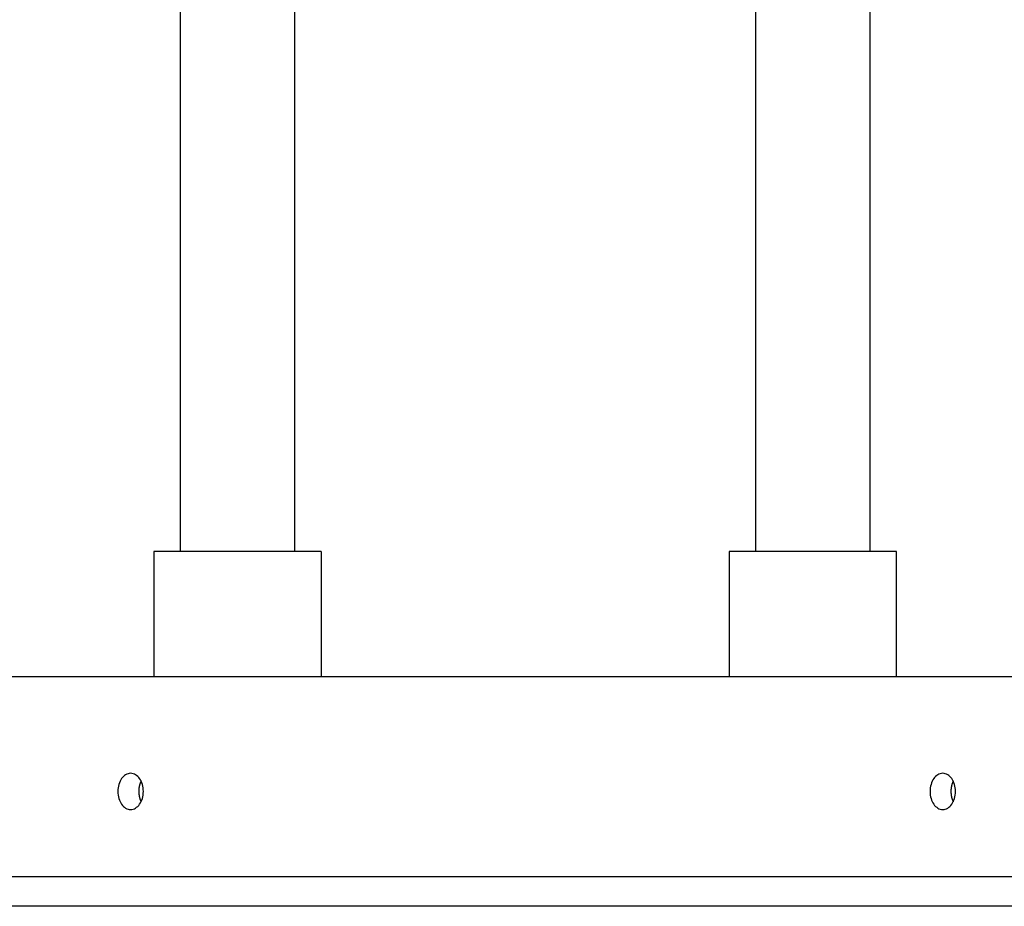
# Model space of a CAD drawing. Extents: x -61 to 55, y 46 to 93.
# Drawn here: x 6 to 9, y 49 to 52 of the extents above; entities that cross this region are included whole.
import ezdxf

# ---------------------------------------------------------------- set-up
doc = ezdxf.new("R2010")
doc.units = 0
doc.layers.get('0').update_dxf_attribs({"linetype": 'CONTINUOUS'})

msp = doc.modelspace()

# ---------------------------------------------------------------- linework, layer by layer
at = {"color": 0}
for points in [[(8.0857, 53.5543), (8.0857, 50.4943)], [(8.0857, 53.5543), (8.0857, 50.4943)], [(8.0857, 53.5543), (8.0857, 50.4943)], [(8.0857, 53.5543), (8.0857, 50.4943)], [(8.0857, 53.5543), (8.0857, 50.4943)], [(8.0857, 53.5543), (8.0857, 50.4943)], [(8.0857, 53.5543), (8.0857, 50.4943)], [(8.0857, 53.5543), (8.0857, 50.4943)], [(8.0857, 53.5543), (8.0857, 50.4943)], [(8.0857, 53.5543), (8.0857, 50.4943)], [(8.0857, 53.5543), (8.0857, 50.4943)], [(8.0857, 53.5543), (8.0857, 50.4943)], [(8.0857, 53.5543), (8.0857, 50.4943)], [(8.0857, 53.5543), (8.0857, 50.4943)], [(8.0857, 53.5543), (8.0857, 50.4943)], [(8.0857, 53.5543), (8.0857, 50.4943)], [(8.0857, 53.5543), (8.0857, 50.4943)], [(8.0857, 53.5543), (8.0857, 50.4943)], [(8.0857, 53.5543), (8.0857, 50.4943)], [(8.0857, 53.5543), (8.0857, 50.4943)], [(8.0857, 53.5543), (8.0857, 50.4943)], [(6.6822, 50.4943), (6.6822, 53.4134)], [(6.6822, 50.4943), (6.6822, 53.4134)], [(6.6822, 50.4943), (6.6822, 53.4134)], [(6.6822, 50.4943), (6.6822, 53.4134)], [(6.6822, 50.4943), (6.6822, 53.4134)], [(6.6822, 50.4943), (6.6822, 53.4134)], [(6.6822, 50.4943), (6.6822, 53.4134)], [(6.6822, 50.4943), (6.6822, 53.4134)], [(6.6822, 50.4943), (6.6822, 53.4134)], [(6.6822, 50.4943), (6.6822, 53.4134)], [(6.6822, 50.4943), (6.6822, 53.4134)], [(6.6822, 50.4943), (6.6822, 53.4134)], [(6.6822, 50.4943), (6.6822, 53.4134)], [(6.6822, 50.4943), (6.6822, 53.4134)], [(6.6822, 50.4943), (6.6822, 53.4134)], [(6.6822, 50.4943), (6.6822, 53.4134)], [(6.6822, 50.4943), (6.6822, 53.4134)], [(6.6822, 50.4943), (6.6822, 53.4134)], [(6.6822, 50.4943), (6.6822, 53.4134)], [(6.6822, 50.4943), (6.6822, 53.4134)], [(6.6822, 50.4943), (6.6822, 53.4134)], [(8.4357, 50.4943), (8.4357, 53.4134)], [(8.4357, 50.4943), (8.4357, 53.4134)], [(8.4357, 50.4943), (8.4357, 53.4134)], [(8.4357, 50.4943), (8.4357, 53.4134)], [(8.4357, 50.4943), (8.4357, 53.4134)], [(8.4357, 50.4943), (8.4357, 53.4134)], [(8.4357, 50.4943), (8.4357, 53.4134)], [(8.4357, 50.4943), (8.4357, 53.4134)], [(8.4357, 50.4943), (8.4357, 53.4134)], [(8.4357, 50.4943), (8.4357, 53.4134)], [(8.4357, 50.4943), (8.4357, 53.4134)], [(8.4357, 50.4943), (8.4357, 53.4134)], [(8.4357, 50.4943), (8.4357, 53.4134)], [(8.4357, 50.4943), (8.4357, 53.4134)], [(8.4357, 50.4943), (8.4357, 53.4134)], [(8.4357, 50.4943), (8.4357, 53.4134)], [(8.4357, 50.4943), (8.4357, 53.4134)], [(8.4357, 50.4943), (8.4357, 53.4134)], [(8.4357, 50.4943), (8.4357, 53.4134)], [(8.4357, 50.4943), (8.4357, 53.4134)], [(8.4357, 50.4943), (8.4357, 53.4134)], [(6.3322, 53.3893), (6.3322, 50.4943)], [(6.3322, 53.3893), (6.3322, 50.4943)], [(6.3322, 53.3893), (6.3322, 50.4943)], [(6.3322, 53.3893), (6.3322, 50.4943)], [(6.3322, 53.3893), (6.3322, 50.4943)], [(6.3322, 53.3893), (6.3322, 50.4943)], [(6.3322, 53.3893), (6.3322, 50.4943)], [(6.3322, 53.3893), (6.3322, 50.4943)], [(6.3322, 53.3893), (6.3322, 50.4943)], [(6.3322, 53.3893), (6.3322, 50.4943)], [(6.3322, 53.3893), (6.3322, 50.4943)], [(6.3322, 53.3893), (6.3322, 50.4943)], [(6.3322, 53.3893), (6.3322, 50.4943)], [(6.3322, 53.3893), (6.3322, 50.4943)], [(6.3322, 53.3893), (6.3322, 50.4943)], [(6.3322, 53.3893), (6.3322, 50.4943)], [(6.3322, 53.3893), (6.3322, 50.4943)], [(6.3322, 53.3893), (6.3322, 50.4943)], [(6.3322, 53.3893), (6.3322, 50.4943)], [(6.3322, 53.3893), (6.3322, 50.4943)], [(6.3322, 53.3893), (6.3322, 50.4943)], [(6.2522, 50.4943), (6.2522, 50.4943)], [(6.7622, 50.4943), (6.2522, 50.4943)], [(6.7622, 50.4943), (6.2522, 50.4943)], [(6.7622, 50.4943), (6.2522, 50.4943)], [(6.7622, 50.4943), (6.2522, 50.4943)], [(6.7622, 50.4943), (6.2522, 50.4943)], [(6.7622, 50.4943), (6.2522, 50.4943)], [(6.7622, 50.4943), (6.2522, 50.4943)], [(6.7622, 50.4943), (6.2522, 50.4943)], [(6.7622, 50.4943), (6.2522, 50.4943)], [(6.7622, 50.4943), (6.2522, 50.4943)], [(6.7622, 50.4943), (6.2522, 50.4943)], [(6.7622, 50.4943), (6.2522, 50.4943)], [(6.7622, 50.4943), (6.2522, 50.4943)], [(6.7622, 50.4943), (6.2522, 50.4943)], [(6.7622, 50.4943), (6.2522, 50.4943)], [(6.7622, 50.4943), (6.2522, 50.4943)], [(6.7622, 50.4943), (6.2522, 50.4943)], [(6.7622, 50.4943), (6.2522, 50.4943)], [(6.7622, 50.4943), (6.2522, 50.4943)], [(6.7622, 50.4943), (6.2522, 50.4943)], [(6.7622, 50.4943), (6.2522, 50.4943)], [(6.2522, 50.4943), (6.2522, 50.4943)], [(6.2522, 50.4943), (6.2522, 50.1143)], [(6.2522, 50.4943), (6.2522, 50.1143)], [(6.2522, 50.4943), (6.2522, 50.1143)], [(6.2522, 50.4943), (6.2522, 50.1143)], [(6.2522, 50.4943), (6.2522, 50.1143)], [(6.2522, 50.4943), (6.2522, 50.1143)], [(6.2522, 50.4943), (6.2522, 50.1143)], [(6.2522, 50.4943), (6.2522, 50.1143)], [(6.2522, 50.4943), (6.2522, 50.1143)], [(6.2522, 50.4943), (6.2522, 50.1143)], [(6.2522, 50.4943), (6.2522, 50.1143)], [(6.2522, 50.4943), (6.2522, 50.1143)], [(6.2522, 50.4943), (6.2522, 50.1143)], [(6.2522, 50.4943), (6.2522, 50.1143)], [(6.2522, 50.4943), (6.2522, 50.1143)], [(6.2522, 50.4943), (6.2522, 50.1143)], [(6.2522, 50.4943), (6.2522, 50.1143)], [(6.2522, 50.4943), (6.2522, 50.1143)], [(6.2522, 50.4943), (6.2522, 50.1143)], [(6.2522, 50.4943), (6.2522, 50.1143)], [(6.2522, 50.4943), (6.2522, 50.1143)], [(6.3322, 50.4943), (6.3322, 50.4943)], [(6.6822, 50.4943), (6.6822, 50.4943)], [(6.7622, 50.4943), (6.7622, 50.4943)], [(6.7622, 50.4943), (6.7622, 50.4943)], [(6.7622, 50.4943), (6.7622, 50.1143)], [(6.7622, 50.4943), (6.7622, 50.1143)], [(6.7622, 50.4943), (6.7622, 50.1143)], [(6.7622, 50.4943), (6.7622, 50.1143)], [(6.7622, 50.4943), (6.7622, 50.1143)], [(6.7622, 50.4943), (6.7622, 50.1143)], [(6.7622, 50.4943), (6.7622, 50.1143)], [(6.7622, 50.4943), (6.7622, 50.1143)], [(6.7622, 50.4943), (6.7622, 50.1143)], [(6.7622, 50.4943), (6.7622, 50.1143)], [(6.7622, 50.4943), (6.7622, 50.1143)], [(6.7622, 50.4943), (6.7622, 50.1143)], [(6.7622, 50.4943), (6.7622, 50.1143)], [(6.7622, 50.4943), (6.7622, 50.1143)], [(6.7622, 50.4943), (6.7622, 50.1143)], [(6.7622, 50.4943), (6.7622, 50.1143)], [(6.7622, 50.4943), (6.7622, 50.1143)], [(6.7622, 50.4943), (6.7622, 50.1143)], [(6.7622, 50.4943), (6.7622, 50.1143)], [(6.7622, 50.4943), (6.7622, 50.1143)], [(6.7622, 50.4943), (6.7622, 50.1143)], [(8.0057, 50.4943), (8.0057, 50.4943)], [(8.0057, 50.4943), (8.0057, 50.1143)], [(8.0057, 50.4943), (8.0057, 50.1143)], [(8.0057, 50.4943), (8.0057, 50.1143)], [(8.0057, 50.4943), (8.0057, 50.1143)], [(8.0057, 50.4943), (8.0057, 50.1143)], [(8.0057, 50.4943), (8.0057, 50.1143)], [(8.0057, 50.4943), (8.0057, 50.1143)], [(8.0057, 50.4943), (8.0057, 50.1143)], [(8.0057, 50.4943), (8.0057, 50.1143)], [(8.0057, 50.4943), (8.0057, 50.1143)], [(8.0057, 50.4943), (8.0057, 50.1143)], [(8.0057, 50.4943), (8.0057, 50.1143)], [(8.0057, 50.4943), (8.0057, 50.1143)], [(8.0057, 50.4943), (8.0057, 50.1143)], [(8.0057, 50.4943), (8.0057, 50.1143)], [(8.0057, 50.4943), (8.0057, 50.1143)], [(8.0057, 50.4943), (8.0057, 50.1143)], [(8.0057, 50.4943), (8.0057, 50.1143)], [(8.0057, 50.4943), (8.0057, 50.1143)], [(8.0057, 50.4943), (8.0057, 50.1143)], [(8.0057, 50.4943), (8.0057, 50.1143)], [(8.0057, 50.4943), (8.0057, 50.4943)], [(8.5157, 50.4943), (8.0057, 50.4943)], [(8.5157, 50.4943), (8.0057, 50.4943)], [(8.5157, 50.4943), (8.0057, 50.4943)], [(8.5157, 50.4943), (8.0057, 50.4943)], [(8.5157, 50.4943), (8.0057, 50.4943)], [(8.5157, 50.4943), (8.0057, 50.4943)], [(8.5157, 50.4943), (8.0057, 50.4943)], [(8.5157, 50.4943), (8.0057, 50.4943)], [(8.5157, 50.4943), (8.0057, 50.4943)], [(8.5157, 50.4943), (8.0057, 50.4943)], [(8.5157, 50.4943), (8.0057, 50.4943)], [(8.5157, 50.4943), (8.0057, 50.4943)], [(8.5157, 50.4943), (8.0057, 50.4943)], [(8.5157, 50.4943), (8.0057, 50.4943)], [(8.5157, 50.4943), (8.0057, 50.4943)], [(8.5157, 50.4943), (8.0057, 50.4943)], [(8.5157, 50.4943), (8.0057, 50.4943)], [(8.5157, 50.4943), (8.0057, 50.4943)], [(8.5157, 50.4943), (8.0057, 50.4943)], [(8.5157, 50.4943), (8.0057, 50.4943)], [(8.5157, 50.4943), (8.0057, 50.4943)], [(8.0857, 50.4943), (8.0857, 50.4943)], [(8.4357, 50.4943), (8.4357, 50.4943)], [(8.5157, 50.4943), (8.5157, 50.4943)], [(8.5157, 50.4943), (8.5157, 50.4943)], [(8.5157, 50.1143), (8.5157, 50.4943)], [(8.5157, 50.1143), (8.5157, 50.4943)], [(8.5157, 50.1143), (8.5157, 50.4943)], [(8.5157, 50.1143), (8.5157, 50.4943)], [(8.5157, 50.1143), (8.5157, 50.4943)], [(8.5157, 50.1143), (8.5157, 50.4943)], [(8.5157, 50.1143), (8.5157, 50.4943)], [(8.5157, 50.1143), (8.5157, 50.4943)], [(8.5157, 50.1143), (8.5157, 50.4943)], [(8.5157, 50.1143), (8.5157, 50.4943)], [(8.5157, 50.1143), (8.5157, 50.4943)], [(8.5157, 50.1143), (8.5157, 50.4943)], [(8.5157, 50.1143), (8.5157, 50.4943)], [(8.5157, 50.1143), (8.5157, 50.4943)], [(8.5157, 50.1143), (8.5157, 50.4943)], [(8.5157, 50.1143), (8.5157, 50.4943)], [(8.5157, 50.1143), (8.5157, 50.4943)], [(8.5157, 50.1143), (8.5157, 50.4943)], [(8.5157, 50.1143), (8.5157, 50.4943)], [(8.5157, 50.1143), (8.5157, 50.4943)], [(8.5157, 50.1143), (8.5157, 50.4943)], [(-1.5965, 50.1143), (11.4851, 50.1143)], [(-1.5965, 50.1143), (11.4851, 50.1143)], [(-1.5965, 50.1143), (11.4851, 50.1143)], [(-1.5965, 50.1143), (11.4851, 50.1143)], [(-1.5965, 50.1143), (11.4851, 50.1143)], [(-1.5965, 50.1143), (11.4851, 50.1143)], [(-1.5965, 50.1143), (11.4851, 50.1143)], [(-1.5965, 50.1143), (11.4851, 50.1143)], [(-1.5965, 50.1143), (11.4851, 50.1143)], [(-1.5965, 50.1143), (11.4851, 50.1143)], [(-1.5965, 50.1143), (11.4851, 50.1143)], [(-1.5965, 50.1143), (11.4851, 50.1143)], [(-1.5965, 50.1143), (11.4851, 50.1143)], [(-1.5965, 50.1143), (11.4851, 50.1143)], [(-1.5965, 50.1143), (11.4851, 50.1143)], [(-1.5965, 50.1143), (11.4851, 50.1143)], [(-1.5965, 50.1143), (11.4851, 50.1143)], [(-1.5965, 50.1143), (11.4851, 50.1143)], [(-1.5965, 50.1143), (11.4851, 50.1143)], [(-1.5965, 50.1143), (11.4851, 50.1143)], [(-1.5965, 50.1143), (11.4851, 50.1143)], [(6.2522, 50.1143), (6.2522, 50.1143)], [(6.7622, 50.1143), (6.7622, 50.1143)], [(8.0057, 50.1143), (8.0057, 50.1143)], [(8.5157, 50.1143), (8.5157, 50.1143)], [(6.1818, 49.7093), (6.1818, 49.7093), (6.1856, 49.7094), (6.1895, 49.7103), (6.1931, 49.7115), (6.1968, 49.7135), (6.2001, 49.7157), (6.2034, 49.7185), (6.2063, 49.7216), (6.2092, 49.7253), (6.2116, 49.7291), (6.2139, 49.7334), (6.2158, 49.7379), (6.2176, 49.7428), (6.2188, 49.7478), (6.2198, 49.7531), (6.2204, 49.7586), (6.2207, 49.7643), (6.2207, 49.7643), (6.2204, 49.7698), (6.2198, 49.7753), (6.2188, 49.7805), (6.2176, 49.7856), (6.2158, 49.7903), (6.2139, 49.7949), (6.2116, 49.7991), (6.2092, 49.8031), (6.2063, 49.8066), (6.2034, 49.8098), (6.2001, 49.8125), (6.1968, 49.8149), (6.1931, 49.8167), (6.1895, 49.8181), (6.1856, 49.819), (6.1818, 49.8193), (6.1818, 49.8193), (6.1777, 49.819), (6.1738, 49.8181), (6.17, 49.8167), (6.1665, 49.8149), (6.1631, 49.8125), (6.1599, 49.8098), (6.1568, 49.8066), (6.1542, 49.8031), (6.1516, 49.7991), (6.1494, 49.7949), (6.1474, 49.7903), (6.1458, 49.7856), (6.1444, 49.7805), (6.1436, 49.7753), (6.143, 49.7698), (6.1429, 49.7643), (6.1429, 49.7643), (6.143, 49.7586), (6.1436, 49.7531), (6.1444, 49.7478), (6.1458, 49.7428), (6.1474, 49.7379), (6.1494, 49.7334), (6.1516, 49.7291), (6.1542, 49.7253), (6.1568, 49.7216), (6.1599, 49.7185), (6.1631, 49.7157), (6.1665, 49.7135), (6.17, 49.7115), (6.1738, 49.7103), (6.1777, 49.7094), (6.1818, 49.7093)], [(8.6566, 49.7093), (8.6566, 49.7093), (8.6604, 49.7094), (8.6643, 49.7103), (8.6679, 49.7115), (8.6716, 49.7135), (8.6749, 49.7157), (8.6782, 49.7185), (8.6811, 49.7216), (8.684, 49.7253), (8.6864, 49.7291), (8.6887, 49.7334), (8.6906, 49.7379), (8.6924, 49.7428), (8.6936, 49.7478), (8.6946, 49.7531), (8.6952, 49.7586), (8.6955, 49.7643), (8.6955, 49.7643), (8.6952, 49.7698), (8.6946, 49.7753), (8.6936, 49.7805), (8.6924, 49.7856), (8.6906, 49.7903), (8.6887, 49.7949), (8.6864, 49.7991), (8.684, 49.8031), (8.6811, 49.8066), (8.6782, 49.8098), (8.6749, 49.8125), (8.6716, 49.8149), (8.6679, 49.8167), (8.6643, 49.8181), (8.6604, 49.819), (8.6566, 49.8193), (8.6566, 49.8193), (8.6525, 49.819), (8.6486, 49.8181), (8.6449, 49.8167), (8.6414, 49.8149), (8.638, 49.8125), (8.6348, 49.8098), (8.6317, 49.8066), (8.6291, 49.8031), (8.6265, 49.7991), (8.6243, 49.7949), (8.6223, 49.7903), (8.6207, 49.7856), (8.6193, 49.7805), (8.6185, 49.7753), (8.6179, 49.7698), (8.6178, 49.7643), (8.6178, 49.7643), (8.6179, 49.7586), (8.6185, 49.7531), (8.6193, 49.7478), (8.6207, 49.7428), (8.6223, 49.7379), (8.6243, 49.7334), (8.6265, 49.7291), (8.6291, 49.7253), (8.6317, 49.7216), (8.6348, 49.7185), (8.638, 49.7157), (8.6414, 49.7135), (8.6449, 49.7115), (8.6486, 49.7103), (8.6525, 49.7094), (8.6566, 49.7093)], [(6.2136, 49.796), (6.213, 49.7947), (6.213, 49.7947), (6.2127, 49.7944), (6.2127, 49.7944), (6.2127, 49.7944), (6.2127, 49.7944), (6.2127, 49.7941), (6.2127, 49.7941), (6.2127, 49.7941), (6.2127, 49.7941), (6.2124, 49.7938), (6.2124, 49.7938), (6.2124, 49.7938), (6.2124, 49.7938), (6.2124, 49.7935), (6.2124, 49.7935), (6.2124, 49.7935), (6.2124, 49.7935), (6.2124, 49.7935), (6.2121, 49.7932), (6.2121, 49.7932), (6.2121, 49.7931), (6.2121, 49.7931), (6.2121, 49.7928), (6.2121, 49.7928), (6.2121, 49.7928), (6.2121, 49.7928), (6.2119, 49.7925), (6.2119, 49.7925), (6.2119, 49.7925), (6.2119, 49.7925), (6.2119, 49.7922), (6.2119, 49.7922), (6.2119, 49.7922), (6.2119, 49.7922), (6.2119, 49.7922), (6.2116, 49.7919), (6.2116, 49.7919), (6.2116, 49.7918), (6.2116, 49.7918), (6.2116, 49.7915), (6.2116, 49.7915), (6.2116, 49.7915), (6.2116, 49.7915), (6.2114, 49.7912), (6.2114, 49.7912), (6.2114, 49.7912), (6.2114, 49.7912), (6.2114, 49.7909), (6.2114, 49.7909), (6.2114, 49.7909), (6.2114, 49.7909), (6.2114, 49.7909), (6.2111, 49.7906), (6.2111, 49.7906), (6.2111, 49.7905), (6.2111, 49.7905), (6.2111, 49.7902), (6.2111, 49.7902), (6.2111, 49.7902), (6.2111, 49.7902), (6.2109, 49.7899), (6.2109, 49.7899), (6.2109, 49.7899), (6.2109, 49.7899), (6.2109, 49.7896), (6.2109, 49.7896), (6.2109, 49.7896), (6.2109, 49.7896), (6.2109, 49.7896), (6.2106, 49.7893), (6.2106, 49.7893), (6.2106, 49.7891), (6.2106, 49.7891), (6.2106, 49.7888), (6.2106, 49.7888), (6.2106, 49.7888), (6.2106, 49.7888), (6.2104, 49.7885), (6.2104, 49.7885), (6.2104, 49.7885), (6.2104, 49.7885), (6.2104, 49.7882), (6.2104, 49.7882), (6.2104, 49.7882), (6.2104, 49.7882), (6.2104, 49.7882), (6.2101, 49.7879), (6.2101, 49.7879), (6.2101, 49.7878), (6.2101, 49.7878), (6.2101, 49.7875), (6.2101, 49.7875), (6.2101, 49.7875), (6.2101, 49.7875), (6.2099, 49.7872), (6.2099, 49.7872), (6.2099, 49.7872), (6.2099, 49.7872), (6.2099, 49.7869), (6.2099, 49.7869), (6.2099, 49.7869), (6.2099, 49.7869), (6.2099, 49.7869), (6.2096, 49.7866), (6.2096, 49.7866), (6.2096, 49.7864), (6.2096, 49.7864), (6.2096, 49.7861), (6.2096, 49.7861), (6.2096, 49.7861), (6.2096, 49.7861), (6.2095, 49.7858), (6.2095, 49.7858), (6.2095, 49.7858), (6.2095, 49.7858), (6.2095, 49.7855), (6.2095, 49.7855), (6.2095, 49.7855), (6.2095, 49.7855), (6.2095, 49.7855), (6.2092, 49.7852), (6.2092, 49.7852), (6.2092, 49.785), (6.2092, 49.785), (6.2092, 49.7847), (6.2092, 49.7847), (6.2092, 49.7847), (6.2092, 49.7847), (6.2091, 49.7844), (6.2091, 49.7844), (6.2091, 49.7844), (6.2091, 49.7844), (6.2091, 49.7841), (6.2091, 49.7841), (6.2091, 49.7841), (6.2091, 49.7841), (6.2091, 49.7841), (6.2088, 49.7838), (6.2088, 49.7838), (6.2088, 49.7836), (6.2088, 49.7836), (6.2088, 49.7833), (6.2088, 49.7833), (6.2088, 49.7833), (6.2088, 49.7833), (6.2088, 49.783), (6.2088, 49.783), (6.2088, 49.783), (6.2088, 49.783), (6.2088, 49.7827), (6.2088, 49.7827), (6.2088, 49.7827), (6.2088, 49.7827), (6.2088, 49.7827), (6.2085, 49.7824), (6.2085, 49.7824), (6.2085, 49.7822), (6.2085, 49.7822), (6.2085, 49.7819), (6.2085, 49.7819), (6.2085, 49.7819), (6.2085, 49.7819), (6.2084, 49.7816), (6.2084, 49.7816), (6.2084, 49.7816), (6.2084, 49.7816), (6.2084, 49.7813), (6.2084, 49.7813), (6.2084, 49.7813), (6.2084, 49.7813), (6.2084, 49.7813), (6.2081, 49.781), (6.2081, 49.781), (6.2081, 49.7808), (6.2081, 49.7808), (6.2081, 49.7805), (6.2081, 49.7805), (6.2081, 49.7805), (6.2081, 49.7805), (6.2081, 49.7802), (6.2081, 49.7802), (6.2081, 49.7802), (6.2081, 49.7802), (6.2081, 49.7799), (6.2081, 49.7799), (6.2081, 49.7799), (6.2081, 49.7799), (6.2081, 49.7799), (6.2078, 49.7796), (6.2078, 49.7796), (6.2078, 49.7794), (6.2078, 49.7794), (6.2078, 49.7791), (6.2078, 49.7791), (6.2078, 49.7791), (6.2078, 49.7791), (6.2078, 49.7788), (6.2078, 49.7788), (6.2078, 49.7788), (6.2078, 49.7788), (6.2078, 49.7785), (6.2078, 49.7785), (6.2078, 49.7785), (6.2078, 49.7785), (6.2078, 49.7785), (6.2076, 49.7782), (6.2076, 49.7782), (6.2076, 49.778), (6.2076, 49.778), (6.2076, 49.7777), (6.2076, 49.7777), (6.2076, 49.7777), (6.2076, 49.7777), (6.2076, 49.7774), (6.2076, 49.7774), (6.2076, 49.7774), (6.2076, 49.7774), (6.2076, 49.7771), (6.2076, 49.7771), (6.2076, 49.7771), (6.2076, 49.7771), (6.2076, 49.7771), (6.2074, 49.7768), (6.2074, 49.7768), (6.2074, 49.7766), (6.2074, 49.7766), (6.2074, 49.7763), (6.2074, 49.7763), (6.2074, 49.7763), (6.2074, 49.7763), (6.2074, 49.776), (6.2074, 49.776), (6.2074, 49.776), (6.2074, 49.776), (6.2074, 49.7757), (6.2074, 49.7757), (6.2074, 49.7757), (6.2074, 49.7757), (6.2074, 49.7757), (6.2072, 49.7754), (6.2072, 49.7754), (6.2072, 49.7751), (6.2072, 49.7751), (6.2072, 49.7748), (6.2072, 49.7748), (6.2072, 49.7748), (6.2072, 49.7748), (6.2072, 49.7745), (6.2072, 49.7745), (6.2072, 49.7745), (6.2072, 49.7745), (6.2072, 49.7742), (6.2072, 49.7742), (6.2072, 49.7742), (6.2072, 49.7742), (6.2072, 49.7742), (6.207, 49.7739), (6.207, 49.7739), (6.207, 49.7737), (6.207, 49.7737), (6.207, 49.7734), (6.207, 49.7734), (6.207, 49.7734), (6.207, 49.7734), (6.207, 49.7731), (6.207, 49.7731), (6.207, 49.7731), (6.207, 49.7731), (6.207, 49.7728), (6.207, 49.7728), (6.207, 49.7728), (6.207, 49.7728), (6.207, 49.7728), (6.2068, 49.7725), (6.2068, 49.7725), (6.2068, 49.7723), (6.2068, 49.7723), (6.2068, 49.772), (6.2068, 49.772), (6.2068, 49.772), (6.2068, 49.772), (6.2068, 49.7717), (6.2068, 49.7717), (6.2068, 49.7717), (6.2068, 49.7717), (6.2068, 49.7714), (6.2068, 49.7714), (6.2068, 49.7714), (6.2068, 49.7714), (6.2068, 49.7714), (6.2067, 49.7711), (6.2067, 49.7711), (6.2067, 49.7709), (6.2067, 49.7709), (6.2067, 49.7706), (6.2067, 49.7706), (6.2067, 49.7706), (6.2067, 49.7706), (6.2067, 49.7703), (6.2067, 49.7703), (6.2067, 49.7703), (6.2067, 49.7703), (6.2067, 49.77), (6.2067, 49.77), (6.2067, 49.77), (6.2067, 49.77), (6.2067, 49.77), (6.2066, 49.7697), (6.2066, 49.7697), (6.2066, 49.7694), (6.2066, 49.7694), (6.2066, 49.7691), (6.2066, 49.7691), (6.2066, 49.7691), (6.2066, 49.7691), (6.2066, 49.7688), (6.2066, 49.7688), (6.2066, 49.7688), (6.2066, 49.7688), (6.2066, 49.7685), (6.2066, 49.7685), (6.2066, 49.7685), (6.2066, 49.7685), (6.2066, 49.7685), (6.2066, 49.7682), (6.2066, 49.7682), (6.2066, 49.768), (6.2066, 49.768), (6.2066, 49.7677), (6.2066, 49.7677), (6.2066, 49.7677), (6.2066, 49.7677), (6.2066, 49.7674), (6.2066, 49.7674), (6.2066, 49.7674), (6.2066, 49.7674), (6.2066, 49.7671), (6.2066, 49.7671), (6.2066, 49.7671), (6.2066, 49.7671), (6.2066, 49.7671), (6.2065, 49.7668), (6.2065, 49.7668), (6.2065, 49.7666), (6.2065, 49.7666), (6.2065, 49.7663), (6.2065, 49.7663), (6.2065, 49.7663), (6.2065, 49.7663), (6.2065, 49.766), (6.2065, 49.766), (6.2065, 49.766), (6.2065, 49.766), (6.2065, 49.7657), (6.2065, 49.7657), (6.2065, 49.7657), (6.2065, 49.7657), (6.2065, 49.7657), (6.2065, 49.7654), (6.2065, 49.7654), (6.2065, 49.7652), (6.2065, 49.7652), (6.2065, 49.7649), (6.2065, 49.7649), (6.2065, 49.7649), (6.2065, 49.7649), (6.2065, 49.7646), (6.2065, 49.7646), (6.2065, 49.7646), (6.2065, 49.7646), (6.2065, 49.7643), (6.2065, 49.7643), (6.2065, 49.7643), (6.2065, 49.7643), (6.2065, 49.7643), (6.2065, 49.764), (6.2065, 49.764), (6.2065, 49.7638), (6.2065, 49.7638), (6.2065, 49.7635), (6.2065, 49.7635), (6.2065, 49.7635), (6.2065, 49.7635), (6.2065, 49.7632), (6.2065, 49.7632), (6.2065, 49.7632), (6.2065, 49.7632), (6.2065, 49.7629), (6.2065, 49.7629), (6.2065, 49.7629), (6.2065, 49.7629), (6.2065, 49.7629), (6.2065, 49.7626), (6.2065, 49.7626), (6.2065, 49.7624), (6.2065, 49.7624), (6.2065, 49.7621), (6.2065, 49.7621), (6.2065, 49.7621), (6.2065, 49.7621), (6.2065, 49.7618), (6.2065, 49.7618), (6.2065, 49.7618), (6.2065, 49.7618), (6.2065, 49.7615), (6.2065, 49.7615), (6.2065, 49.7615), (6.2066, 49.7615), (6.2066, 49.7615), (6.2066, 49.7612), (6.2066, 49.7612), (6.2066, 49.7611), (6.2066, 49.7611), (6.2066, 49.7608), (6.2066, 49.7608), (6.2066, 49.7608), (6.2066, 49.7608), (6.2066, 49.7605), (6.2066, 49.7605), (6.2066, 49.7605), (6.2066, 49.7605), (6.2066, 49.7602), (6.2066, 49.7602), (6.2066, 49.7602), (6.2066, 49.7602), (6.2066, 49.7602), (6.2066, 49.7599), (6.2066, 49.7599), (6.2066, 49.7597), (6.2066, 49.7597), (6.2066, 49.7594), (6.2066, 49.7594), (6.2066, 49.7594), (6.2066, 49.7594), (6.2066, 49.7591), (6.2066, 49.7591), (6.2066, 49.7591), (6.2066, 49.7591), (6.2066, 49.7588), (6.2066, 49.7588), (6.2066, 49.7588), (6.2067, 49.7588), (6.2067, 49.7588), (6.2067, 49.7585), (6.2067, 49.7585), (6.2067, 49.7584), (6.2067, 49.7584), (6.2067, 49.7581), (6.2067, 49.7581), (6.2067, 49.7581), (6.2067, 49.7581), (6.2067, 49.7578), (6.2067, 49.7578), (6.2067, 49.7578), (6.2067, 49.7578), (6.2067, 49.7575), (6.2067, 49.7575), (6.2067, 49.7575), (6.2068, 49.7575), (6.2068, 49.7575), (6.2068, 49.7572), (6.2068, 49.7572), (6.2068, 49.7571), (6.2068, 49.7571), (6.2068, 49.7568), (6.2068, 49.7568), (6.2068, 49.7568), (6.2068, 49.7568), (6.2068, 49.7565), (6.2068, 49.7565), (6.2068, 49.7565), (6.2068, 49.7565), (6.2068, 49.7562), (6.2068, 49.7562), (6.2068, 49.7562), (6.207, 49.7562), (6.207, 49.7562), (6.207, 49.7559), (6.207, 49.7559), (6.207, 49.7558), (6.207, 49.7558), (6.207, 49.7555), (6.207, 49.7555), (6.207, 49.7555), (6.207, 49.7555), (6.207, 49.7552), (6.207, 49.7552), (6.207, 49.7552), (6.207, 49.7552), (6.207, 49.7549), (6.207, 49.7549), (6.207, 49.7549), (6.2071, 49.7549), (6.2071, 49.7549), (6.2071, 49.7546), (6.2071, 49.7546), (6.2071, 49.7545), (6.2071, 49.7545), (6.2071, 49.7542), (6.2071, 49.7542), (6.2071, 49.7542), (6.2071, 49.7542), (6.2071, 49.7539), (6.2071, 49.7539), (6.2071, 49.7539), (6.2071, 49.7539), (6.2071, 49.7536), (6.2071, 49.7536), (6.2071, 49.7536), (6.2073, 49.7536), (6.2073, 49.7536), (6.2073, 49.7533), (6.2073, 49.7533), (6.2073, 49.7532), (6.2073, 49.7532), (6.2073, 49.7529), (6.2073, 49.7529), (6.2073, 49.7529), (6.2073, 49.7529), (6.2073, 49.7526), (6.2073, 49.7526), (6.2073, 49.7526), (6.2073, 49.7526), (6.2073, 49.7523), (6.2073, 49.7523), (6.2073, 49.7523), (6.2075, 49.7523), (6.2075, 49.7523), (6.2075, 49.752), (6.2075, 49.752), (6.2075, 49.7519), (6.2075, 49.7519), (6.2075, 49.7516), (6.2075, 49.7516), (6.2075, 49.7516), (6.2075, 49.7516), (6.2075, 49.7513), (6.2075, 49.7513), (6.2075, 49.7513), (6.2075, 49.7513), (6.2075, 49.751), (6.2075, 49.751), (6.2075, 49.751), (6.2077, 49.751), (6.2077, 49.751), (6.2077, 49.7507), (6.2077, 49.7507), (6.2077, 49.7507), (6.2077, 49.7507), (6.2077, 49.7504), (6.2077, 49.7504), (6.2077, 49.7504), (6.2077, 49.7504), (6.2077, 49.7501), (6.2077, 49.7501), (6.2077, 49.7501), (6.2077, 49.7501), (6.2077, 49.7498), (6.2077, 49.7498), (6.2077, 49.7498), (6.2079, 49.7498), (6.2079, 49.7498), (6.2079, 49.7495), (6.2079, 49.7495), (6.2079, 49.7495), (6.2079, 49.7495), (6.2079, 49.7492), (6.2079, 49.7492), (6.2079, 49.7492), (6.2079, 49.7492), (6.2079, 49.7489), (6.2079, 49.7489), (6.2079, 49.7489), (6.2079, 49.7489), (6.2079, 49.7486), (6.2079, 49.7486), (6.2079, 49.7486), (6.2082, 49.7486), (6.2082, 49.7486), (6.2082, 49.7483), (6.2082, 49.7483), (6.2082, 49.7483), (6.2082, 49.7483), (6.2082, 49.748), (6.2082, 49.748), (6.2082, 49.748), (6.2082, 49.748), (6.2082, 49.7477), (6.2082, 49.7477), (6.2082, 49.7477), (6.2082, 49.7477), (6.2082, 49.7474), (6.2082, 49.7474), (6.2082, 49.7474), (6.2084, 49.7474), (6.2084, 49.7474), (6.2084, 49.7471), (6.2084, 49.7471), (6.2084, 49.7471), (6.2084, 49.7471), (6.2084, 49.7468), (6.2084, 49.7468), (6.2084, 49.7468), (6.2084, 49.7468), (6.2084, 49.7465), (6.2084, 49.7465), (6.2084, 49.7465), (6.2084, 49.7465), (6.2084, 49.7462), (6.2084, 49.7462), (6.2084, 49.7462), (6.2087, 49.7462), (6.2087, 49.7462), (6.2087, 49.7459), (6.2087, 49.7459), (6.2087, 49.7459), (6.2087, 49.7459), (6.2087, 49.7456), (6.2087, 49.7456), (6.2087, 49.7456), (6.2087, 49.7456), (6.2087, 49.7453), (6.2087, 49.7453), (6.2087, 49.7453), (6.2087, 49.7453), (6.2087, 49.745), (6.2087, 49.745), (6.2087, 49.745), (6.209, 49.745), (6.209, 49.745), (6.209, 49.7447), (6.209, 49.7447), (6.209, 49.7447), (6.209, 49.7447), (6.209, 49.7444), (6.209, 49.7444), (6.209, 49.7444), (6.209, 49.7444), (6.209, 49.7441), (6.209, 49.7441), (6.209, 49.7441), (6.209, 49.7441), (6.209, 49.7439), (6.209, 49.7439), (6.209, 49.7439), (6.2093, 49.7439), (6.2093, 49.7439), (6.2093, 49.7436), (6.2093, 49.7436), (6.2093, 49.7436), (6.2093, 49.7436), (6.2093, 49.7433), (6.2093, 49.7433), (6.2093, 49.7433), (6.2093, 49.7433), (6.2093, 49.743), (6.2093, 49.743), (6.2093, 49.743), (6.2093, 49.743), (6.2093, 49.7428), (6.2093, 49.7428), (6.2093, 49.7428), (6.2096, 49.7428), (6.2096, 49.7428), (6.2096, 49.7425), (6.2096, 49.7425), (6.2096, 49.7425), (6.2096, 49.7425), (6.2096, 49.7422), (6.2096, 49.7422), (6.2096, 49.7422), (6.2097, 49.7422), (6.2097, 49.7419), (6.2097, 49.7419), (6.2097, 49.7419), (6.2097, 49.7419), (6.2097, 49.7417), (6.2097, 49.7417), (6.2097, 49.7417), (6.21, 49.7417), (6.21, 49.7417), (6.21, 49.7414), (6.21, 49.7414), (6.21, 49.7414), (6.21, 49.7414), (6.21, 49.7411), (6.21, 49.7411), (6.21, 49.7411), (6.21, 49.7411), (6.21, 49.7408), (6.21, 49.7408), (6.21, 49.7408), (6.21, 49.7408), (6.21, 49.7406), (6.21, 49.7406), (6.21, 49.7406), (6.2103, 49.7406), (6.2103, 49.7406), (6.2103, 49.7403), (6.2103, 49.7403), (6.2103, 49.7403), (6.2103, 49.7403), (6.2103, 49.74), (6.2103, 49.74), (6.2103, 49.74), (6.2104, 49.74), (6.2104, 49.7397), (6.2104, 49.7397), (6.2104, 49.7397), (6.2104, 49.7397), (6.2104, 49.7396), (6.2104, 49.7396), (6.2104, 49.7396), (6.2107, 49.7396), (6.2107, 49.7396), (6.2107, 49.7393), (6.2107, 49.7393), (6.2107, 49.7393), (6.2107, 49.7393), (6.2107, 49.739), (6.2107, 49.739), (6.2107, 49.739), (6.2108, 49.739), (6.2108, 49.7387), (6.2108, 49.7387), (6.2108, 49.7387), (6.2108, 49.7387), (6.2108, 49.7386), (6.2108, 49.7386), (6.2108, 49.7386), (6.2111, 49.7386), (6.2111, 49.7386), (6.2111, 49.7383), (6.2111, 49.7383), (6.2111, 49.7383), (6.2111, 49.7383), (6.2111, 49.738), (6.2111, 49.738), (6.2111, 49.738), (6.2111, 49.738), (6.2111, 49.7377), (6.2111, 49.7377), (6.2111, 49.7377), (6.2111, 49.7377), (6.2111, 49.7377), (6.2111, 49.7377), (6.2111, 49.7377), (6.2114, 49.7377), (6.2114, 49.7377), (6.2114, 49.7374), (6.2114, 49.7374), (6.2114, 49.7374), (6.2114, 49.7374), (6.2114, 49.7371), (6.2114, 49.7371), (6.2114, 49.7371), (6.2115, 49.7371), (6.2115, 49.7368), (6.2115, 49.7368), (6.2115, 49.7368), (6.2115, 49.7368), (6.2115, 49.7366), (6.2115, 49.7366), (6.2115, 49.7366), (6.2118, 49.7366), (6.2118, 49.7366), (6.2118, 49.7363), (6.2118, 49.7363), (6.2118, 49.736), (6.2118, 49.736), (6.2118, 49.7357), (6.2118, 49.7357), (6.2118, 49.7357), (6.2121, 49.7357), (6.2121, 49.7354), (6.2121, 49.7354), (6.2121, 49.7352), (6.2123, 49.7352), (6.2123, 49.7349), (6.2123, 49.7349), (6.2123, 49.7349), (6.2126, 49.7349), (6.2126, 49.7349), (6.2126, 49.7346), (6.2126, 49.7346), (6.2126, 49.7343), (6.2127, 49.7343), (6.2127, 49.734), (6.2127, 49.734), (6.2127, 49.7337), (6.213, 49.7337), (6.213, 49.7334), (6.213, 49.7334), (6.213, 49.7331), (6.2133, 49.7331), (6.2133, 49.7328), (6.2133, 49.7328), (6.2133, 49.7327), (6.2136, 49.7327)], [(8.6885, 49.796), (8.6879, 49.7947), (8.6879, 49.7947), (8.6876, 49.7944), (8.6876, 49.7944), (8.6876, 49.7944), (8.6876, 49.7944), (8.6876, 49.7941), (8.6876, 49.7941), (8.6876, 49.7941), (8.6876, 49.7941), (8.6873, 49.7938), (8.6873, 49.7938), (8.6873, 49.7938), (8.6873, 49.7938), (8.6873, 49.7935), (8.6873, 49.7935), (8.6873, 49.7935), (8.6873, 49.7935), (8.6873, 49.7935), (8.687, 49.7932), (8.687, 49.7932), (8.687, 49.7931), (8.687, 49.7931), (8.687, 49.7928), (8.687, 49.7928), (8.687, 49.7928), (8.687, 49.7928), (8.6868, 49.7925), (8.6868, 49.7925), (8.6868, 49.7925), (8.6868, 49.7925), (8.6868, 49.7922), (8.6868, 49.7922), (8.6868, 49.7922), (8.6868, 49.7922), (8.6868, 49.7922), (8.6865, 49.7919), (8.6865, 49.7919), (8.6865, 49.7918), (8.6865, 49.7918), (8.6865, 49.7915), (8.6865, 49.7915), (8.6865, 49.7915), (8.6865, 49.7915), (8.6862, 49.7912), (8.6862, 49.7912), (8.6862, 49.7912), (8.6862, 49.7912), (8.6862, 49.7909), (8.6862, 49.7909), (8.6862, 49.7909), (8.6862, 49.7909), (8.6862, 49.7909), (8.6859, 49.7906), (8.6859, 49.7906), (8.6859, 49.7905), (8.6859, 49.7905), (8.6859, 49.7902), (8.6859, 49.7902), (8.6859, 49.7902), (8.6859, 49.7902), (8.6857, 49.7899), (8.6857, 49.7899), (8.6857, 49.7899), (8.6857, 49.7899), (8.6857, 49.7896), (8.6857, 49.7896), (8.6857, 49.7896), (8.6857, 49.7896), (8.6857, 49.7896), (8.6854, 49.7893), (8.6854, 49.7893), (8.6854, 49.7891), (8.6854, 49.7891), (8.6854, 49.7888), (8.6854, 49.7888), (8.6854, 49.7888), (8.6854, 49.7888), (8.6853, 49.7885), (8.6853, 49.7885), (8.6853, 49.7885), (8.6853, 49.7885), (8.6853, 49.7882), (8.6853, 49.7882), (8.6853, 49.7882), (8.6853, 49.7882), (8.6853, 49.7882), (8.685, 49.7879), (8.685, 49.7879), (8.685, 49.7878), (8.685, 49.7878), (8.685, 49.7875), (8.685, 49.7875), (8.685, 49.7875), (8.685, 49.7875), (8.6848, 49.7872), (8.6848, 49.7872), (8.6848, 49.7872), (8.6848, 49.7872), (8.6848, 49.7869), (8.6848, 49.7869), (8.6848, 49.7869), (8.6848, 49.7869), (8.6848, 49.7869), (8.6845, 49.7866), (8.6845, 49.7866), (8.6845, 49.7864), (8.6845, 49.7864), (8.6845, 49.7861), (8.6845, 49.7861), (8.6845, 49.7861), (8.6845, 49.7861), (8.6844, 49.7858), (8.6844, 49.7858), (8.6844, 49.7858), (8.6844, 49.7858), (8.6844, 49.7855), (8.6844, 49.7855), (8.6844, 49.7855), (8.6844, 49.7855), (8.6844, 49.7855), (8.6841, 49.7852), (8.6841, 49.7852), (8.6841, 49.785), (8.6841, 49.785), (8.6841, 49.7847), (8.6841, 49.7847), (8.6841, 49.7847), (8.6841, 49.7847), (8.684, 49.7844), (8.684, 49.7844), (8.684, 49.7844), (8.684, 49.7844), (8.684, 49.7841), (8.684, 49.7841), (8.684, 49.7841), (8.684, 49.7841), (8.684, 49.7841), (8.6837, 49.7838), (8.6837, 49.7838), (8.6837, 49.7836), (8.6837, 49.7836), (8.6837, 49.7833), (8.6837, 49.7833), (8.6837, 49.7833), (8.6837, 49.7833), (8.6836, 49.783), (8.6836, 49.783), (8.6836, 49.783), (8.6836, 49.783), (8.6836, 49.7827), (8.6836, 49.7827), (8.6836, 49.7827), (8.6836, 49.7827), (8.6836, 49.7827), (8.6833, 49.7824), (8.6833, 49.7824), (8.6833, 49.7822), (8.6833, 49.7822), (8.6833, 49.7819), (8.6833, 49.7819), (8.6833, 49.7819), (8.6833, 49.7819), (8.6833, 49.7816), (8.6833, 49.7816), (8.6833, 49.7816), (8.6833, 49.7816), (8.6833, 49.7813), (8.6833, 49.7813), (8.6833, 49.7813), (8.6833, 49.7813), (8.6833, 49.7813), (8.683, 49.781), (8.683, 49.781), (8.683, 49.7808), (8.683, 49.7808), (8.683, 49.7805), (8.683, 49.7805), (8.683, 49.7805), (8.683, 49.7805), (8.683, 49.7802), (8.683, 49.7802), (8.683, 49.7802), (8.683, 49.7802), (8.683, 49.7799), (8.683, 49.7799), (8.683, 49.7799), (8.683, 49.7799), (8.683, 49.7799), (8.6827, 49.7796), (8.6827, 49.7796), (8.6827, 49.7794), (8.6827, 49.7794), (8.6827, 49.7791), (8.6827, 49.7791), (8.6827, 49.7791), (8.6827, 49.7791), (8.6827, 49.7788), (8.6827, 49.7788), (8.6827, 49.7788), (8.6827, 49.7788), (8.6827, 49.7785), (8.6827, 49.7785), (8.6827, 49.7785), (8.6827, 49.7785), (8.6827, 49.7785), (8.6825, 49.7782), (8.6825, 49.7782), (8.6825, 49.778), (8.6825, 49.778), (8.6825, 49.7777), (8.6825, 49.7777), (8.6825, 49.7777), (8.6825, 49.7777), (8.6825, 49.7774), (8.6825, 49.7774), (8.6825, 49.7774), (8.6825, 49.7774), (8.6825, 49.7771), (8.6825, 49.7771), (8.6825, 49.7771), (8.6825, 49.7771), (8.6825, 49.7771), (8.6822, 49.7768), (8.6822, 49.7768), (8.6822, 49.7766), (8.6822, 49.7766), (8.6822, 49.7763), (8.6822, 49.7763), (8.6822, 49.7763), (8.6822, 49.7763), (8.6822, 49.776), (8.6822, 49.776), (8.6822, 49.776), (8.6822, 49.776), (8.6822, 49.7757), (8.6822, 49.7757), (8.6822, 49.7757), (8.6822, 49.7757), (8.6822, 49.7757), (8.682, 49.7754), (8.682, 49.7754), (8.682, 49.7751), (8.682, 49.7751), (8.682, 49.7748), (8.682, 49.7748), (8.682, 49.7748), (8.682, 49.7748), (8.682, 49.7745), (8.682, 49.7745), (8.682, 49.7745), (8.682, 49.7745), (8.682, 49.7742), (8.682, 49.7742), (8.682, 49.7742), (8.682, 49.7742), (8.682, 49.7742), (8.6819, 49.7739), (8.6819, 49.7739), (8.6819, 49.7737), (8.6819, 49.7737), (8.6819, 49.7734), (8.6819, 49.7734), (8.6819, 49.7734), (8.6819, 49.7734), (8.6819, 49.7731), (8.6819, 49.7731), (8.6819, 49.7731), (8.6819, 49.7731), (8.6819, 49.7728), (8.6819, 49.7728), (8.6819, 49.7728), (8.6819, 49.7728), (8.6819, 49.7728), (8.6817, 49.7725), (8.6817, 49.7725), (8.6817, 49.7723), (8.6817, 49.7723), (8.6817, 49.772), (8.6817, 49.772), (8.6817, 49.772), (8.6817, 49.772), (8.6817, 49.7717), (8.6817, 49.7717), (8.6817, 49.7717), (8.6817, 49.7717), (8.6817, 49.7714), (8.6817, 49.7714), (8.6817, 49.7714), (8.6817, 49.7714), (8.6817, 49.7714), (8.6816, 49.7711), (8.6816, 49.7711), (8.6816, 49.7709), (8.6816, 49.7709), (8.6816, 49.7706), (8.6816, 49.7706), (8.6816, 49.7706), (8.6816, 49.7706), (8.6816, 49.7703), (8.6816, 49.7703), (8.6816, 49.7703), (8.6816, 49.7703), (8.6816, 49.77), (8.6816, 49.77), (8.6816, 49.77), (8.6816, 49.77), (8.6816, 49.77), (8.6815, 49.7697), (8.6815, 49.7697), (8.6815, 49.7694), (8.6815, 49.7694), (8.6815, 49.7691), (8.6815, 49.7691), (8.6815, 49.7691), (8.6815, 49.7691), (8.6815, 49.7688), (8.6815, 49.7688), (8.6815, 49.7688), (8.6815, 49.7688), (8.6815, 49.7685), (8.6815, 49.7685), (8.6815, 49.7685), (8.6815, 49.7685), (8.6815, 49.7685), (8.6814, 49.7682), (8.6814, 49.7682), (8.6814, 49.768), (8.6814, 49.768), (8.6814, 49.7677), (8.6814, 49.7677), (8.6814, 49.7677), (8.6814, 49.7677), (8.6814, 49.7674), (8.6814, 49.7674), (8.6814, 49.7674), (8.6814, 49.7674), (8.6814, 49.7671), (8.6814, 49.7671), (8.6814, 49.7671), (8.6814, 49.7671), (8.6814, 49.7671), (8.6814, 49.7668), (8.6814, 49.7668), (8.6814, 49.7666), (8.6814, 49.7666), (8.6814, 49.7663), (8.6814, 49.7663), (8.6814, 49.7663), (8.6814, 49.7663), (8.6814, 49.766), (8.6814, 49.766), (8.6814, 49.766), (8.6814, 49.766), (8.6814, 49.7657), (8.6814, 49.7657), (8.6814, 49.7657), (8.6814, 49.7657), (8.6814, 49.7657), (8.6814, 49.7654), (8.6814, 49.7654), (8.6814, 49.7652), (8.6814, 49.7652), (8.6814, 49.7649), (8.6814, 49.7649), (8.6814, 49.7649), (8.6814, 49.7649), (8.6814, 49.7646), (8.6814, 49.7646), (8.6814, 49.7646), (8.6814, 49.7646), (8.6814, 49.7643), (8.6814, 49.7643), (8.6814, 49.7643), (8.6814, 49.7643), (8.6814, 49.7643), (8.6814, 49.764), (8.6814, 49.764), (8.6814, 49.7638), (8.6814, 49.7638), (8.6814, 49.7635), (8.6814, 49.7635), (8.6814, 49.7635), (8.6814, 49.7635), (8.6814, 49.7632), (8.6814, 49.7632), (8.6814, 49.7632), (8.6814, 49.7632), (8.6814, 49.7629), (8.6814, 49.7629), (8.6814, 49.7629), (8.6814, 49.7629), (8.6814, 49.7629), (8.6814, 49.7626), (8.6814, 49.7626), (8.6814, 49.7624), (8.6814, 49.7624), (8.6814, 49.7621), (8.6814, 49.7621), (8.6814, 49.7621), (8.6814, 49.7621), (8.6814, 49.7618), (8.6814, 49.7618), (8.6814, 49.7618), (8.6814, 49.7618), (8.6814, 49.7615), (8.6814, 49.7615), (8.6814, 49.7615), (8.6814, 49.7615), (8.6814, 49.7615), (8.6814, 49.7612), (8.6814, 49.7612), (8.6814, 49.7611), (8.6814, 49.7611), (8.6814, 49.7608), (8.6814, 49.7608), (8.6814, 49.7608), (8.6814, 49.7608), (8.6814, 49.7605), (8.6814, 49.7605), (8.6814, 49.7605), (8.6814, 49.7605), (8.6814, 49.7602), (8.6814, 49.7602), (8.6814, 49.7602), (8.6815, 49.7602), (8.6815, 49.7602), (8.6815, 49.7599), (8.6815, 49.7599), (8.6815, 49.7597), (8.6815, 49.7597), (8.6815, 49.7594), (8.6815, 49.7594), (8.6815, 49.7594), (8.6815, 49.7594), (8.6815, 49.7591), (8.6815, 49.7591), (8.6815, 49.7591), (8.6815, 49.7591), (8.6815, 49.7588), (8.6815, 49.7588), (8.6815, 49.7588), (8.6816, 49.7588), (8.6816, 49.7588), (8.6816, 49.7585), (8.6816, 49.7585), (8.6816, 49.7584), (8.6816, 49.7584), (8.6816, 49.7581), (8.6816, 49.7581), (8.6816, 49.7581), (8.6816, 49.7581), (8.6816, 49.7578), (8.6816, 49.7578), (8.6816, 49.7578), (8.6816, 49.7578), (8.6816, 49.7575), (8.6816, 49.7575), (8.6816, 49.7575), (8.6817, 49.7575), (8.6817, 49.7575), (8.6817, 49.7572), (8.6817, 49.7572), (8.6817, 49.7571), (8.6817, 49.7571), (8.6817, 49.7568), (8.6817, 49.7568), (8.6817, 49.7568), (8.6817, 49.7568), (8.6817, 49.7565), (8.6817, 49.7565), (8.6817, 49.7565), (8.6817, 49.7565), (8.6817, 49.7562), (8.6817, 49.7562), (8.6817, 49.7562), (8.6818, 49.7562), (8.6818, 49.7562), (8.6818, 49.7559), (8.6818, 49.7559), (8.6818, 49.7558), (8.6818, 49.7558), (8.6818, 49.7555), (8.6818, 49.7555), (8.6818, 49.7555), (8.6818, 49.7555), (8.6818, 49.7552), (8.6818, 49.7552), (8.6818, 49.7552), (8.6818, 49.7552), (8.6818, 49.7549), (8.6818, 49.7549), (8.6818, 49.7549), (8.682, 49.7549), (8.682, 49.7549), (8.682, 49.7546), (8.682, 49.7546), (8.682, 49.7545), (8.682, 49.7545), (8.682, 49.7542), (8.682, 49.7542), (8.682, 49.7542), (8.682, 49.7542), (8.682, 49.7539), (8.682, 49.7539), (8.682, 49.7539), (8.682, 49.7539), (8.682, 49.7536), (8.682, 49.7536), (8.682, 49.7536), (8.6821, 49.7536), (8.6821, 49.7536), (8.6821, 49.7533), (8.6821, 49.7533), (8.6821, 49.7532), (8.6821, 49.7532), (8.6821, 49.7529), (8.6821, 49.7529), (8.6821, 49.7529), (8.6821, 49.7529), (8.6821, 49.7526), (8.6821, 49.7526), (8.6821, 49.7526), (8.6821, 49.7526), (8.6821, 49.7523), (8.6821, 49.7523), (8.6821, 49.7523), (8.6823, 49.7523), (8.6823, 49.7523), (8.6823, 49.752), (8.6823, 49.752), (8.6823, 49.7519), (8.6823, 49.7519), (8.6823, 49.7516), (8.6823, 49.7516), (8.6823, 49.7516), (8.6823, 49.7516), (8.6823, 49.7513), (8.6823, 49.7513), (8.6823, 49.7513), (8.6823, 49.7513), (8.6823, 49.751), (8.6823, 49.751), (8.6823, 49.751), (8.6825, 49.751), (8.6825, 49.751), (8.6825, 49.7507), (8.6825, 49.7507), (8.6825, 49.7507), (8.6825, 49.7507), (8.6825, 49.7504), (8.6825, 49.7504), (8.6825, 49.7504), (8.6825, 49.7504), (8.6825, 49.7501), (8.6825, 49.7501), (8.6825, 49.7501), (8.6825, 49.7501), (8.6825, 49.7498), (8.6825, 49.7498), (8.6825, 49.7498), (8.6828, 49.7498), (8.6828, 49.7498), (8.6828, 49.7495), (8.6828, 49.7495), (8.6828, 49.7495), (8.6828, 49.7495), (8.6828, 49.7492), (8.6828, 49.7492), (8.6828, 49.7492), (8.6828, 49.7492), (8.6828, 49.7489), (8.6828, 49.7489), (8.6828, 49.7489), (8.6828, 49.7489), (8.6828, 49.7486), (8.6828, 49.7486), (8.6828, 49.7486), (8.683, 49.7486), (8.683, 49.7486), (8.683, 49.7483), (8.683, 49.7483), (8.683, 49.7483), (8.683, 49.7483), (8.683, 49.748), (8.683, 49.748), (8.683, 49.748), (8.683, 49.748), (8.683, 49.7477), (8.683, 49.7477), (8.683, 49.7477), (8.683, 49.7477), (8.683, 49.7474), (8.683, 49.7474), (8.683, 49.7474), (8.6833, 49.7474), (8.6833, 49.7474), (8.6833, 49.7471), (8.6833, 49.7471), (8.6833, 49.7471), (8.6833, 49.7471), (8.6833, 49.7468), (8.6833, 49.7468), (8.6833, 49.7468), (8.6833, 49.7468), (8.6833, 49.7465), (8.6833, 49.7465), (8.6833, 49.7465), (8.6833, 49.7465), (8.6833, 49.7462), (8.6833, 49.7462), (8.6833, 49.7462), (8.6836, 49.7462), (8.6836, 49.7462), (8.6836, 49.7459), (8.6836, 49.7459), (8.6836, 49.7459), (8.6836, 49.7459), (8.6836, 49.7456), (8.6836, 49.7456), (8.6836, 49.7456), (8.6836, 49.7456), (8.6836, 49.7453), (8.6836, 49.7453), (8.6836, 49.7453), (8.6836, 49.7453), (8.6836, 49.745), (8.6836, 49.745), (8.6836, 49.745), (8.6839, 49.745), (8.6839, 49.745), (8.6839, 49.7447), (8.6839, 49.7447), (8.6839, 49.7447), (8.6839, 49.7447), (8.6839, 49.7444), (8.6839, 49.7444), (8.6839, 49.7444), (8.6839, 49.7444), (8.6839, 49.7441), (8.6839, 49.7441), (8.6839, 49.7441), (8.6839, 49.7441), (8.6839, 49.7439), (8.6839, 49.7439), (8.6839, 49.7439), (8.6842, 49.7439), (8.6842, 49.7439), (8.6842, 49.7436), (8.6842, 49.7436), (8.6842, 49.7436), (8.6842, 49.7436), (8.6842, 49.7433), (8.6842, 49.7433), (8.6842, 49.7433), (8.6842, 49.7433), (8.6842, 49.743), (8.6842, 49.743), (8.6842, 49.743), (8.6842, 49.743), (8.6842, 49.7428), (8.6842, 49.7428), (8.6842, 49.7428), (8.6845, 49.7428), (8.6845, 49.7428), (8.6845, 49.7425), (8.6845, 49.7425), (8.6845, 49.7425), (8.6845, 49.7425), (8.6845, 49.7422), (8.6845, 49.7422), (8.6845, 49.7422), (8.6845, 49.7422), (8.6845, 49.7419), (8.6845, 49.7419), (8.6845, 49.7419), (8.6845, 49.7419), (8.6845, 49.7417), (8.6845, 49.7417), (8.6845, 49.7417), (8.6848, 49.7417), (8.6848, 49.7417), (8.6848, 49.7414), (8.6848, 49.7414), (8.6848, 49.7414), (8.6848, 49.7414), (8.6848, 49.7411), (8.6848, 49.7411), (8.6848, 49.7411), (8.6849, 49.7411), (8.6849, 49.7408), (8.6849, 49.7408), (8.6849, 49.7408), (8.6849, 49.7408), (8.6849, 49.7406), (8.6849, 49.7406), (8.6849, 49.7406), (8.6852, 49.7406), (8.6852, 49.7406), (8.6852, 49.7403), (8.6852, 49.7403), (8.6852, 49.7403), (8.6852, 49.7403), (8.6852, 49.74), (8.6852, 49.74), (8.6852, 49.74), (8.6853, 49.74), (8.6853, 49.7397), (8.6853, 49.7397), (8.6853, 49.7397), (8.6853, 49.7397), (8.6853, 49.7396), (8.6853, 49.7396), (8.6853, 49.7396), (8.6856, 49.7396), (8.6856, 49.7396), (8.6856, 49.7393), (8.6856, 49.7393), (8.6856, 49.7393), (8.6856, 49.7393), (8.6856, 49.739), (8.6856, 49.739), (8.6856, 49.739), (8.6856, 49.739), (8.6856, 49.7387), (8.6856, 49.7387), (8.6856, 49.7387), (8.6856, 49.7387), (8.6856, 49.7386), (8.6856, 49.7386), (8.6856, 49.7386), (8.6859, 49.7386), (8.6859, 49.7386), (8.6859, 49.7383), (8.6859, 49.7383), (8.6859, 49.7383), (8.6859, 49.7383), (8.6859, 49.738), (8.6859, 49.738), (8.6859, 49.738), (8.686, 49.738), (8.686, 49.7377), (8.686, 49.7377), (8.686, 49.7377), (8.686, 49.7377), (8.686, 49.7377), (8.686, 49.7377), (8.686, 49.7377), (8.6863, 49.7377), (8.6863, 49.7377), (8.6863, 49.7374), (8.6863, 49.7374), (8.6863, 49.7374), (8.6863, 49.7374), (8.6863, 49.7371), (8.6863, 49.7371), (8.6863, 49.7371), (8.6864, 49.7371), (8.6864, 49.7368), (8.6864, 49.7368), (8.6864, 49.7368), (8.6864, 49.7368), (8.6864, 49.7366), (8.6864, 49.7366), (8.6864, 49.7366), (8.6867, 49.7366), (8.6867, 49.7366), (8.6867, 49.7363), (8.6867, 49.7363), (8.6867, 49.736), (8.6867, 49.736), (8.6867, 49.7357), (8.6867, 49.7357), (8.6867, 49.7357), (8.687, 49.7357), (8.687, 49.7354), (8.687, 49.7354), (8.687, 49.7352), (8.6872, 49.7352), (8.6872, 49.7349), (8.6872, 49.7349), (8.6872, 49.7349), (8.6875, 49.7349), (8.6875, 49.7349), (8.6875, 49.7346), (8.6875, 49.7346), (8.6875, 49.7343), (8.6876, 49.7343), (8.6876, 49.734), (8.6876, 49.734), (8.6876, 49.7337), (8.6879, 49.7337), (8.6879, 49.7334), (8.6879, 49.7334), (8.6879, 49.7331), (8.6882, 49.7331), (8.6882, 49.7328), (8.6882, 49.7328), (8.6882, 49.7327), (8.6885, 49.7327)], [(11.0537, 49.5043), (-2.0278, 49.5043)], [(11.0537, 49.5043), (-2.0278, 49.5043)], [(11.0537, 49.5043), (-2.0278, 49.5043)], [(11.0537, 49.5043), (-2.0278, 49.5043)], [(11.0537, 49.5043), (-2.0278, 49.5043)], [(11.0537, 49.5043), (-2.0278, 49.5043)], [(11.0537, 49.5043), (-2.0278, 49.5043)], [(11.0537, 49.5043), (-2.0278, 49.5043)], [(11.0537, 49.5043), (-2.0278, 49.5043)], [(11.0537, 49.5043), (-2.0278, 49.5043)], [(11.0537, 49.5043), (-2.0278, 49.5043)], [(11.0537, 49.5043), (-2.0278, 49.5043)], [(11.0537, 49.5043), (-2.0278, 49.5043)], [(11.0537, 49.5043), (-2.0278, 49.5043)], [(11.0537, 49.5043), (-2.0278, 49.5043)], [(11.0537, 49.5043), (-2.0278, 49.5043)], [(11.0537, 49.5043), (-2.0278, 49.5043)], [(11.0537, 49.5043), (-2.0278, 49.5043)], [(11.0537, 49.5043), (-2.0278, 49.5043)], [(11.0537, 49.5043), (-2.0278, 49.5043)], [(11.0537, 49.5043), (-2.0278, 49.5043)], [(11.0537, 49.4143), (-2.0278, 49.4143)], [(11.0537, 49.4143), (-2.0278, 49.4143)], [(11.0537, 49.4143), (-2.0278, 49.4143)], [(11.0537, 49.4143), (-2.0278, 49.4143)], [(11.0537, 49.4143), (-2.0278, 49.4143)], [(11.0537, 49.4143), (-2.0278, 49.4143)], [(11.0537, 49.4143), (-2.0278, 49.4143)], [(11.0537, 49.4143), (-2.0278, 49.4143)], [(11.0537, 49.4143), (-2.0278, 49.4143)], [(11.0537, 49.4143), (-2.0278, 49.4143)], [(11.0537, 49.4143), (-2.0278, 49.4143)], [(11.0537, 49.4143), (-2.0278, 49.4143)], [(11.0537, 49.4143), (-2.0278, 49.4143)], [(11.0537, 49.4143), (-2.0278, 49.4143)], [(11.0537, 49.4143), (-2.0278, 49.4143)], [(11.0537, 49.4143), (-2.0278, 49.4143)], [(11.0537, 49.4143), (-2.0278, 49.4143)], [(11.0537, 49.4143), (-2.0278, 49.4143)], [(11.0537, 49.4143), (-2.0278, 49.4143)], [(11.0537, 49.4143), (-2.0278, 49.4143)], [(11.0537, 49.4143), (-2.0278, 49.4143)]]:
    msp.add_lwpolyline(points, dxfattribs=at)

doc.saveas('drawing.dxf')
